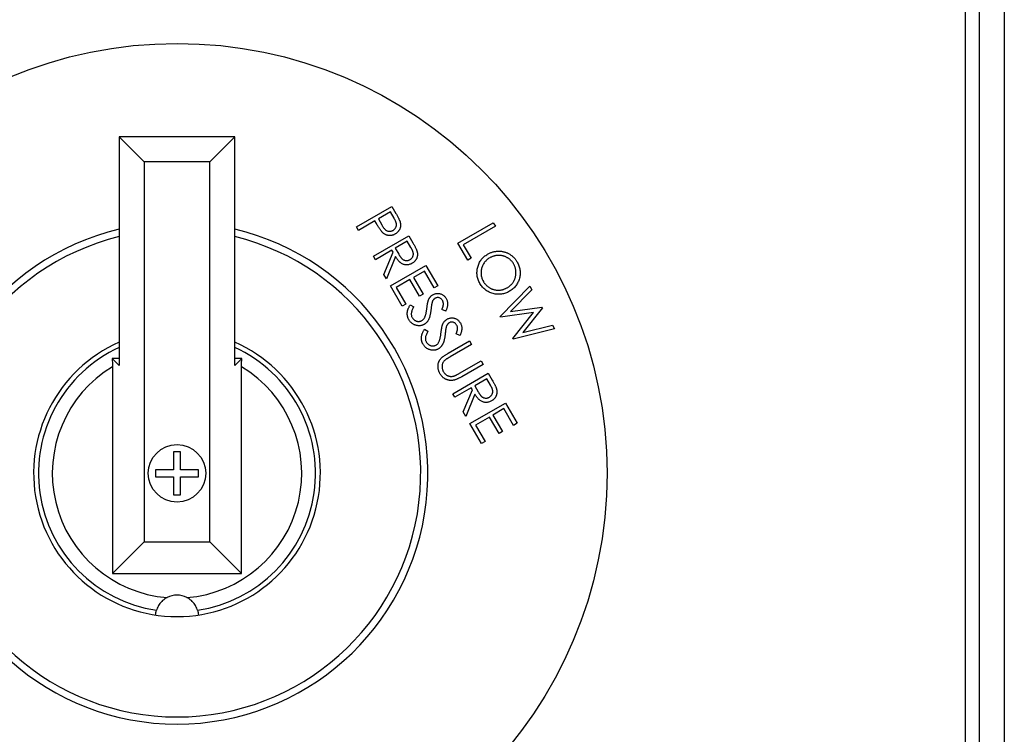
# Model space of a CAD drawing. Units: millimetres. Extents: x 527 to 736, y 555 to 711.
# Drawn here: x 656 to 659, y 653 to 655 of the extents above; entities that cross this region are included whole.
import ezdxf

# ---------------------------------------------------------------- set-up
doc = ezdxf.new("R2010")
doc.units = ezdxf.units.MM

msp = doc.modelspace()

# ---------------------------------------------------------------- linework, layer by layer
at = {"color": 7, "linetype": 'Continuous', "lineweight": 25}
for p, q in [((658.4678, 651.1756), (658.4678, 658.6246)), ((658.5082, 658.5664), (658.5082, 651.2376)), ((658.5832, 658.5664), (658.5832, 651.2376)), ((655.954, 654.3899), (655.954, 653.7106)), ((656.0282, 654.3157), (655.954, 654.3899)), ((656.2969, 654.3899), (655.954, 654.3899)), ((656.2227, 654.3157), (656.2969, 654.3899)), ((656.2969, 653.7106), (656.2969, 654.3899)), ((656.2227, 654.3157), (656.0282, 654.3157)), ((656.0282, 654.3157), (656.0282, 653.1865)), ((656.2227, 653.1865), (656.2227, 654.3157)), ((656.6586, 654.1226), (656.7637, 654.1834)), ((656.7596, 654.1669), (656.7238, 654.1463)), ((656.7703, 654.1483), (656.7596, 654.1669)), ((656.7637, 654.1834), (656.7758, 654.1624)), ((656.7136, 654.1403), (656.6646, 654.1121)), ((656.7179, 654.1328), (656.7136, 654.1403)), ((656.7238, 654.1463), (656.7339, 654.1283)), ((656.9599, 654.0743), (657.0651, 654.1351)), ((657.0651, 654.1351), (657.0712, 654.1245)), ((656.6646, 654.1121), (656.6586, 654.1226)), ((657.0712, 654.1245), (656.9761, 654.0696)), ((656.7088, 654.0356), (656.814, 654.0964)), ((656.8097, 654.0799), (656.774, 654.0593)), ((656.8204, 654.0614), (656.8097, 654.0799)), ((656.814, 654.0964), (656.8261, 654.0754)), ((656.9893, 654.0233), (656.9599, 654.0743)), ((656.7638, 654.0533), (656.7149, 654.0251)), ((656.7401, 653.9813), (656.7672, 654.0473)), ((656.7672, 654.0473), (656.7638, 654.0533)), ((656.774, 654.0593), (656.7843, 654.0411)), ((656.9761, 654.0696), (656.9995, 654.0292)), ((656.7149, 654.0251), (656.7088, 654.0356)), ((656.7747, 654.0344), (656.7477, 653.9683)), ((656.9995, 654.0292), (656.9893, 654.0233)), ((656.7599, 653.9471), (656.8651, 654.0078)), ((656.8608, 653.9913), (656.8279, 653.9723)), ((656.8895, 653.9416), (656.8608, 653.9913)), ((656.8651, 654.0078), (656.8999, 653.9475)), ((656.7477, 653.9683), (656.7401, 653.9813)), ((656.8176, 653.9664), (656.7764, 653.9425)), ((656.8461, 653.917), (656.8176, 653.9664)), ((656.8279, 653.9723), (656.8564, 653.923)), ((656.7945, 653.8872), (656.7599, 653.9471)), ((656.7764, 653.9425), (656.8048, 653.8932)), ((656.8999, 653.9475), (656.8895, 653.9416)), ((657.0857, 653.8563), (657.1738, 653.9467)), ((657.18, 653.9359), (657.1166, 653.8708)), ((657.1738, 653.9467), (657.18, 653.9359)), ((656.8564, 653.923), (656.8461, 653.917)), ((656.8048, 653.8932), (656.7945, 653.8872)), ((656.8184, 653.8911), (656.8289, 653.8852)), ((656.9239, 653.8723), (656.9124, 653.8771)), ((657.1849, 653.8684), (657.0869, 653.8543)), ((657.1166, 653.8708), (657.2098, 653.8844)), ((657.1233, 653.7913), (657.1849, 653.8684)), ((657.211, 653.8822), (657.1525, 653.8086)), ((657.2098, 653.8844), (657.211, 653.8822)), ((657.0869, 653.8543), (657.0857, 653.8563)), ((656.8604, 653.8182), (656.8709, 653.8124)), ((657.247, 653.8199), (657.1244, 653.7893)), ((657.1525, 653.8086), (657.2408, 653.8306)), ((657.2408, 653.8306), (657.247, 653.8199)), ((656.9311, 653.7469), (656.9945, 653.7836)), ((656.9659, 653.7995), (656.9545, 653.8043)), ((656.9945, 653.7836), (657.0006, 653.7731)), ((657.1244, 653.7893), (657.1233, 653.7913)), ((657.0006, 653.7731), (656.9371, 653.7364)), ((655.954, 653.7106), (655.9329, 653.7318)), ((655.954, 653.7314), (655.9329, 653.7318)), ((656.2969, 653.7106), (656.3181, 653.7318)), ((656.3181, 653.7318), (656.2969, 653.7313)), ((656.9652, 653.6878), (657.0287, 653.7244)), ((657.0287, 653.7244), (657.0348, 653.7139)), ((655.9338, 653.7071), (655.9338, 653.0921)), ((656.3171, 653.0921), (656.3171, 653.7071)), ((657.0348, 653.7139), (656.9713, 653.6772)), ((656.9448, 653.6268), (657.05, 653.6876)), ((657.0458, 653.6711), (657.01, 653.6505)), ((657.0564, 653.6526), (657.0458, 653.6711)), ((657.05, 653.6876), (657.0621, 653.6666)), ((656.9998, 653.6446), (656.9509, 653.6163)), ((656.9761, 653.5725), (657.0032, 653.6385)), ((657.0032, 653.6385), (656.9998, 653.6446)), ((657.01, 653.6505), (657.0203, 653.6323)), ((656.9509, 653.6163), (656.9448, 653.6268)), ((657.0107, 653.6256), (656.9837, 653.5595)), ((656.9959, 653.5383), (657.1011, 653.599)), ((657.0968, 653.5825), (657.0639, 653.5635)), ((657.1256, 653.5328), (657.0968, 653.5825)), ((657.1011, 653.599), (657.1359, 653.5388)), ((656.9837, 653.5595), (656.9761, 653.5725)), ((657.0536, 653.5576), (657.0124, 653.5337)), ((657.0821, 653.5083), (657.0536, 653.5576)), ((657.0639, 653.5635), (657.0924, 653.5142)), ((657.0305, 653.4784), (656.9959, 653.5383)), ((657.0124, 653.5337), (657.0408, 653.4844)), ((657.1359, 653.5388), (657.1256, 653.5328)), ((657.0924, 653.5142), (657.0821, 653.5083)), ((657.0408, 653.4844), (657.0305, 653.4784)), ((656.1361, 653.454), (656.1148, 653.454)), ((656.1148, 653.454), (656.1148, 653.4008)), ((656.1361, 653.4008), (656.1361, 653.454)), ((656.1148, 653.4008), (656.0616, 653.4008)), ((656.0616, 653.4008), (656.0616, 653.3795)), ((656.1893, 653.4008), (656.1361, 653.4008)), ((656.1893, 653.3795), (656.1893, 653.4008)), ((656.0616, 653.3795), (656.1148, 653.3795)), ((656.1148, 653.3795), (656.1148, 653.3263)), ((656.1361, 653.3795), (656.1893, 653.3795)), ((656.1361, 653.3263), (656.1361, 653.3795)), ((656.1148, 653.3263), (656.1361, 653.3263)), ((656.0282, 653.1865), (655.9338, 653.0921)), ((656.0282, 653.1865), (656.2227, 653.1865)), ((656.2227, 653.1865), (656.3171, 653.0921)), ((655.9338, 653.0921), (656.3171, 653.0921))]:
    msp.add_line(p, q, dxfattribs=at)
for radius in [1.2776, 0.0852]:
    msp.add_circle((656.1255, 653.3902), radius, dxfattribs=at)
for centre, radius, start, end in [((656.1255, 653.3902), 0.7453, 103.2966, 76.7034), ((656.1255, 653.3902), 0.724, 103.6951, 76.3048), ((656.1255, 653.3902), 0.4259, 113.7336, 66.2664), ((656.1255, 653.3902), 0.4115, 114.616, 261.473), ((656.1255, 653.3902), 0.4115, 278.527, 65.384), ((656.1255, 653.3902), 0.3704, 121.1602, 265.4357), ((656.1255, 653.3902), 0.3704, 274.5643, 58.8398), ((656.1255, 652.9643), 0.0639, 62.5239, 117.4761)]:
    msp.add_arc(centre, radius, start, end, dxfattribs=at)
for points, knots in [([(656.7758, 654.1624), (656.7767, 654.161), (656.7783, 654.1582), (656.7805, 654.1542), (656.7824, 654.1505), (656.7841, 654.1472), (656.7856, 654.1442), (656.7867, 654.1416), (656.7877, 654.1393), (656.7881, 654.1378), (656.7883, 654.1372)], [0, 0, 0, 0, 0.177205, 0.339209, 0.486812, 0.618538, 0.736372, 0.838457, 0.926519, 1, 1, 1, 1]), ([(656.735, 654.1071), (656.7345, 654.1076), (656.7334, 654.1089), (656.7317, 654.1111), (656.7298, 654.1137), (656.7277, 654.1167), (656.7255, 654.1201), (656.7231, 654.124), (656.7205, 654.1282), (656.7188, 654.1312), (656.7179, 654.1328)], [0, 0, 0, 0, 0.075612, 0.164487, 0.267785, 0.385785, 0.517932, 0.663866, 0.824458, 1, 1, 1, 1]), ([(656.7674, 654.1123), (656.7682, 654.1129), (656.7699, 654.1139), (656.7721, 654.1159), (656.774, 654.1182), (656.7755, 654.1207), (656.7766, 654.1234), (656.7774, 654.1262), (656.7776, 654.1291), (656.7774, 654.1315), (656.777, 654.1335), (656.7766, 654.1352), (656.7759, 654.137), (656.7751, 654.139), (656.7742, 654.1411), (656.773, 654.1434), (656.7718, 654.1458), (656.7708, 654.1475), (656.7703, 654.1483)], [0, 0, 0, 0, 0.072667, 0.143284, 0.214156, 0.286413, 0.358086, 0.427499, 0.495615, 0.564817, 0.602082, 0.644313, 0.691154, 0.742546, 0.799587, 0.861341, 0.928125, 1, 1, 1, 1]), ([(656.7883, 654.1372), (656.7885, 654.1363), (656.789, 654.1346), (656.7894, 654.1321), (656.7897, 654.1295), (656.7897, 654.127), (656.7895, 654.1245), (656.7891, 654.122), (656.7885, 654.1196), (656.7877, 654.1172), (656.7867, 654.1148), (656.7855, 654.1125), (656.784, 654.1104), (656.7824, 654.1084), (656.7805, 654.1064), (656.7784, 654.1047), (656.7762, 654.103), (656.7745, 654.102), (656.7737, 654.1015)], [0, 0, 0, 0, 0.062928, 0.124902, 0.185682, 0.245604, 0.305124, 0.365187, 0.425579, 0.486839, 0.548101, 0.609527, 0.670679, 0.732732, 0.796908, 0.862089, 0.929456, 1, 1, 1, 1]), ([(656.7339, 654.1283), (656.7344, 654.1275), (656.7354, 654.1258), (656.7369, 654.1234), (656.7383, 654.1212), (656.7397, 654.1193), (656.7411, 654.1176), (656.7424, 654.1161), (656.7437, 654.1148), (656.7453, 654.1133), (656.7474, 654.1119), (656.7501, 654.1106), (656.753, 654.1098), (656.7559, 654.1094), (656.7589, 654.1094), (656.7618, 654.11), (656.7647, 654.1109), (656.7665, 654.1118), (656.7674, 654.1123)], [0, 0, 0, 0, 0.071359, 0.137519, 0.198884, 0.255672, 0.307639, 0.355269, 0.39794, 0.43665, 0.508219, 0.577624, 0.646541, 0.716684, 0.787381, 0.856826, 0.927523, 1, 1, 1, 1]), ([(656.7737, 654.1015), (656.7728, 654.101), (656.7711, 654.1), (656.7685, 654.0989), (656.7659, 654.098), (656.7633, 654.0973), (656.7607, 654.0968), (656.7582, 654.0966), (656.7556, 654.0967), (656.7531, 654.097), (656.7506, 654.0975), (656.7482, 654.0982), (656.7458, 654.0991), (656.7435, 654.1003), (656.7413, 654.1017), (656.7391, 654.1033), (656.737, 654.1051), (656.7357, 654.1064), (656.735, 654.1071)], [0, 0, 0, 0, 0.070177, 0.137078, 0.20154, 0.264302, 0.325851, 0.385563, 0.445109, 0.50504, 0.564655, 0.623873, 0.68351, 0.743931, 0.805098, 0.867852, 0.9328, 1, 1, 1, 1]), ([(656.8261, 654.0754), (656.8269, 654.074), (656.8284, 654.0713), (656.8306, 654.0674), (656.8325, 654.0639), (656.8341, 654.0606), (656.8355, 654.0577), (656.8367, 654.0551), (656.8376, 654.0529), (656.8381, 654.0515), (656.8383, 654.0508)], [0, 0, 0, 0, 0.1763103, 0.3382588, 0.4854573, 0.6167991, 0.7346923, 0.8376189, 0.9261527, 1, 1, 1, 1]), ([(656.8177, 654.0254), (656.8185, 654.0259), (656.8202, 654.027), (656.8223, 654.029), (656.8242, 654.0312), (656.8257, 654.0338), (656.8268, 654.0364), (656.8275, 654.0392), (656.8278, 654.042), (656.8276, 654.0444), (656.8272, 654.0464), (656.8268, 654.0481), (656.8261, 654.0499), (656.8253, 654.0519), (656.8243, 654.054), (656.8232, 654.0564), (656.8219, 654.0588), (656.8209, 654.0605), (656.8204, 654.0614)], [0, 0, 0, 0, 0.07248, 0.143196, 0.213375, 0.284963, 0.356004, 0.424835, 0.492496, 0.561244, 0.598582, 0.640743, 0.687676, 0.739389, 0.796542, 0.858948, 0.926664, 1, 1, 1, 1]), ([(656.8383, 654.0508), (656.8386, 654.05), (656.8391, 654.0482), (656.8396, 654.0456), (656.8398, 654.043), (656.8399, 654.0404), (656.8397, 654.0379), (656.8394, 654.0353), (656.8388, 654.0328), (656.838, 654.0303), (656.837, 654.0279), (656.8358, 654.0256), (656.8343, 654.0234), (656.8327, 654.0213), (656.8308, 654.0194), (656.8287, 654.0176), (656.8265, 654.0159), (656.8248, 654.0149), (656.824, 654.0144)], [0, 0, 0, 0, 0.064086, 0.127139, 0.188212, 0.248984, 0.309292, 0.36951, 0.430678, 0.492116, 0.553746, 0.61527, 0.676464, 0.738042, 0.800865, 0.865451, 0.931476, 1, 1, 1, 1]), ([(657.0483, 654.0415), (657.0495, 654.0422), (657.0521, 654.0436), (657.056, 654.0454), (657.0599, 654.0469), (657.0639, 654.0482), (657.068, 654.0491), (657.0722, 654.0499), (657.0764, 654.0503), (657.0806, 654.0505), (657.0849, 654.0504), (657.0891, 654.05), (657.0932, 654.0494), (657.0972, 654.0485), (657.1011, 654.0473), (657.105, 654.0459), (657.1088, 654.0442), (657.1125, 654.0422), (657.116, 654.04), (657.1194, 654.0376), (657.1226, 654.035), (657.1256, 654.0322), (657.1284, 654.0292), (657.131, 654.026), (657.1334, 654.0226), (657.1349, 654.0202), (657.1356, 654.019)], [0, 0, 0, 0, 0.043208, 0.085884, 0.128062, 0.16997, 0.211641, 0.253489, 0.295696, 0.338195, 0.380672, 0.422326, 0.463782, 0.504815, 0.545583, 0.586736, 0.628007, 0.669801, 0.711754, 0.752826, 0.793871, 0.834731, 0.875592, 0.916637, 0.958047, 1, 1, 1, 1]), ([(656.824, 654.0144), (656.8226, 654.0137), (656.8198, 654.0122), (656.8154, 654.0107), (656.811, 654.0098), (656.8066, 654.0096), (656.8022, 654.0101), (656.798, 654.0112), (656.7939, 654.0131), (656.7906, 654.0151), (656.7881, 654.0171), (656.7862, 654.0189), (656.7842, 654.0209), (656.7823, 654.0231), (656.7804, 654.0256), (656.7785, 654.0283), (656.7766, 654.0313), (656.7753, 654.0333), (656.7747, 654.0344)], [0, 0, 0, 0, 0.0797406, 0.1558556, 0.2296615, 0.302584, 0.3746788, 0.4467297, 0.5198819, 0.5963791, 0.6367992, 0.6795243, 0.7253538, 0.7741619, 0.8257723, 0.8806091, 0.9387719, 1, 1, 1, 1]), ([(656.7843, 654.0411), (656.7848, 654.0402), (656.7857, 654.0386), (656.7872, 654.0363), (656.7886, 654.0342), (656.79, 654.0322), (656.7914, 654.0306), (656.7927, 654.0291), (656.794, 654.0278), (656.7956, 654.0264), (656.7977, 654.0249), (656.8004, 654.0236), (656.8032, 654.0228), (656.8062, 654.0225), (656.8092, 654.0225), (656.8121, 654.0231), (656.815, 654.024), (656.8168, 654.0249), (656.8177, 654.0254)], [0, 0, 0, 0, 0.070059, 0.135074, 0.195575, 0.251475, 0.302894, 0.350034, 0.393403, 0.432378, 0.504916, 0.574796, 0.644185, 0.714734, 0.785926, 0.855847, 0.927027, 1, 1, 1, 1]), ([(657.0256, 653.9543), (657.0245, 653.9563), (657.0224, 653.9601), (657.0201, 653.9661), (657.0182, 653.9721), (657.0171, 653.9782), (657.0165, 653.9843), (657.0166, 653.9905), (657.0174, 653.9968), (657.0187, 654.0031), (657.0206, 654.0092), (657.0231, 654.015), (657.026, 654.0204), (657.0295, 654.0254), (657.0334, 654.0301), (657.0379, 654.0343), (657.0428, 654.0382), (657.0465, 654.0404), (657.0483, 654.0415)], [0, 0, 0, 0, 0.065988, 0.129882, 0.192216, 0.253703, 0.315083, 0.376723, 0.439266, 0.503564, 0.567646, 0.630064, 0.6912, 0.751774, 0.812203, 0.8733, 0.93572, 1, 1, 1, 1]), ([(657.0546, 654.0306), (657.0531, 654.0297), (657.0501, 654.0279), (657.0461, 654.0247), (657.0424, 654.0212), (657.0392, 654.0174), (657.0363, 654.0133), (657.0339, 654.0089), (657.0319, 654.0043), (657.0304, 653.9993), (657.0293, 653.9943), (657.0287, 653.9893), (657.0286, 653.9843), (657.029, 653.9794), (657.0299, 653.9746), (657.0313, 653.9698), (657.0332, 653.9651), (657.0348, 653.9621), (657.0356, 653.9606)], [0, 0, 0, 0, 0.0657399, 0.1293084, 0.1915826, 0.2529636, 0.3142675, 0.3757934, 0.4384611, 0.5029214, 0.5670827, 0.6296459, 0.6908608, 0.751352, 0.8120809, 0.8733321, 0.9358132, 1, 1, 1, 1]), ([(657.1256, 654.0125), (657.125, 654.0135), (657.1239, 654.0154), (657.1219, 654.0181), (657.1198, 654.0206), (657.1175, 654.023), (657.1151, 654.0253), (657.1125, 654.0274), (657.1097, 654.0294), (657.1067, 654.0311), (657.1037, 654.0328), (657.1006, 654.0342), (657.0974, 654.0353), (657.0942, 654.0363), (657.091, 654.0371), (657.0877, 654.0376), (657.0843, 654.0379), (657.0809, 654.038), (657.0776, 654.0379), (657.0742, 654.0375), (657.0708, 654.0369), (657.0675, 654.0361), (657.0642, 654.0351), (657.061, 654.0338), (657.0578, 654.0323), (657.0557, 654.0312), (657.0546, 654.0306)], [0, 0, 0, 0, 0.041219, 0.081697, 0.122454, 0.162835, 0.203871, 0.244902, 0.286528, 0.328921, 0.37131, 0.413313, 0.454452, 0.495391, 0.5365, 0.577383, 0.618785, 0.660348, 0.702219, 0.743709, 0.785575, 0.827113, 0.869461, 0.912144, 0.955606, 1, 1, 1, 1]), ([(657.1356, 654.019), (657.1367, 654.017), (657.1388, 654.0132), (657.1413, 654.0071), (657.1432, 654.001), (657.1444, 653.9948), (657.145, 653.9886), (657.1449, 653.9824), (657.1442, 653.9761), (657.1428, 653.9698), (657.1409, 653.9637), (657.1385, 653.9579), (657.1355, 653.9525), (657.132, 653.9474), (657.128, 653.9427), (657.1234, 653.9384), (657.1183, 653.9345), (657.1146, 653.9322), (657.1128, 653.9311)], [0, 0, 0, 0, 0.0666748, 0.1310417, 0.193762, 0.2554299, 0.3164091, 0.3778622, 0.4399426, 0.5034978, 0.5668893, 0.6286342, 0.6894384, 0.7496316, 0.8103983, 0.871864, 0.9348108, 1, 1, 1, 1]), ([(657.1065, 653.9419), (657.1075, 653.9425), (657.1095, 653.9437), (657.1124, 653.9458), (657.1151, 653.9479), (657.1176, 653.9502), (657.1199, 653.9527), (657.122, 653.9552), (657.124, 653.958), (657.1258, 653.9608), (657.1274, 653.9637), (657.1287, 653.9668), (657.1299, 653.9699), (657.1308, 653.9731), (657.1316, 653.9764), (657.1321, 653.9797), (657.1324, 653.9831), (657.1325, 653.9866), (657.1324, 653.99), (657.1321, 653.9935), (657.1315, 653.9968), (657.1308, 654.0001), (657.1298, 654.0033), (657.1286, 654.0065), (657.1272, 654.0096), (657.1261, 654.0115), (657.1256, 654.0125)], [0, 0, 0, 0, 0.043906, 0.086806, 0.128933, 0.170838, 0.211871, 0.253072, 0.29399, 0.335232, 0.376309, 0.417394, 0.457892, 0.498768, 0.539833, 0.581329, 0.623351, 0.666133, 0.709223, 0.751272, 0.793063, 0.834486, 0.875735, 0.916897, 0.958255, 1, 1, 1, 1]), ([(657.1128, 653.9311), (657.1108, 653.93), (657.1071, 653.928), (657.1011, 653.9256), (657.0952, 653.9238), (657.0891, 653.9226), (657.083, 653.9221), (657.0768, 653.9223), (657.0705, 653.923), (657.0643, 653.9244), (657.0582, 653.9263), (657.0524, 653.9288), (657.0469, 653.9317), (657.0419, 653.9353), (657.0372, 653.9392), (657.0329, 653.9438), (657.029, 653.9488), (657.0267, 653.9525), (657.0256, 653.9543)], [0, 0, 0, 0, 0.065227, 0.128251, 0.190181, 0.251091, 0.312108, 0.373409, 0.435878, 0.500071, 0.564351, 0.626761, 0.688126, 0.748875, 0.810045, 0.87156, 0.934748, 1, 1, 1, 1]), ([(657.0356, 653.9606), (657.0362, 653.9596), (657.0374, 653.9576), (657.0394, 653.9548), (657.0416, 653.9522), (657.0439, 653.9497), (657.0463, 653.9473), (657.049, 653.9452), (657.0517, 653.9432), (657.0546, 653.9414), (657.0576, 653.9397), (657.0607, 653.9383), (657.0638, 653.9371), (657.067, 653.9362), (657.0702, 653.9354), (657.0735, 653.9349), (657.0769, 653.9346), (657.0803, 653.9345), (657.0836, 653.9346), (657.087, 653.935), (657.0904, 653.9356), (657.0936, 653.9364), (657.0969, 653.9374), (657.1002, 653.9387), (657.1034, 653.9402), (657.1054, 653.9413), (657.1065, 653.9419)], [0, 0, 0, 0, 0.042804, 0.085108, 0.126595, 0.167902, 0.209398, 0.250654, 0.292232, 0.334373, 0.376346, 0.417652, 0.458468, 0.499257, 0.539636, 0.580322, 0.621303, 0.662707, 0.704437, 0.745775, 0.787194, 0.828652, 0.870471, 0.912997, 0.956031, 1, 1, 1, 1]), ([(656.868, 653.8816), (656.8682, 653.8831), (656.8685, 653.886), (656.8691, 653.8901), (656.8697, 653.8938), (656.8704, 653.8971), (656.8709, 653.9), (656.8716, 653.9024), (656.8722, 653.9045), (656.8727, 653.9057), (656.8729, 653.9062)], [0, 0, 0, 0, 0.1811353, 0.3451829, 0.4938092, 0.6265935, 0.7430923, 0.844758, 0.9296859, 1, 1, 1, 1]), ([(656.8729, 653.9062), (656.8732, 653.9071), (656.874, 653.9086), (656.8752, 653.9109), (656.8767, 653.913), (656.8782, 653.9149), (656.8799, 653.9167), (656.8817, 653.9183), (656.8837, 653.9199), (656.8851, 653.9207), (656.8858, 653.9211)], [0, 0, 0, 0, 0.1315954, 0.2600545, 0.3861452, 0.5099237, 0.6320257, 0.7542728, 0.8765621, 1, 1, 1, 1]), ([(656.8826, 653.896), (656.8826, 653.8956), (656.8824, 653.8948), (656.8822, 653.8934), (656.8819, 653.8916), (656.8816, 653.8893), (656.8812, 653.8867), (656.8808, 653.8836), (656.8804, 653.8801), (656.8801, 653.8776), (656.88, 653.8763)], [0, 0, 0, 0, 0.051523, 0.124975, 0.218203, 0.333464, 0.468354, 0.624253, 0.802231, 1, 1, 1, 1]), ([(656.8925, 653.9105), (656.8919, 653.9102), (656.8908, 653.9095), (656.8893, 653.9082), (656.8879, 653.9068), (656.8866, 653.9052), (656.8854, 653.9034), (656.8844, 653.9012), (656.8834, 653.8987), (656.8829, 653.8969), (656.8826, 653.896)], [0, 0, 0, 0, 0.1093, 0.217637, 0.326419, 0.43875, 0.557051, 0.688637, 0.83649, 1, 1, 1, 1]), ([(656.8858, 653.9211), (656.8869, 653.9217), (656.8892, 653.9229), (656.8928, 653.9242), (656.8964, 653.9249), (656.9002, 653.9252), (656.9039, 653.9249), (656.9075, 653.9241), (656.9111, 653.9228), (656.9145, 653.921), (656.9176, 653.9188), (656.9205, 653.9162), (656.9231, 653.9132), (656.9245, 653.911), (656.9252, 653.9099)], [0, 0, 0, 0, 0.085025, 0.167385, 0.24885, 0.330505, 0.412196, 0.492835, 0.574369, 0.658701, 0.743646, 0.82812, 0.91315, 1, 1, 1, 1]), ([(656.9142, 653.9038), (656.9135, 653.9048), (656.9123, 653.9067), (656.91, 653.9091), (656.9073, 653.9109), (656.9043, 653.912), (656.9013, 653.9126), (656.8982, 653.9126), (656.8952, 653.9119), (656.8934, 653.911), (656.8925, 653.9105)], [0, 0, 0, 0, 0.13862, 0.267488, 0.391992, 0.51721, 0.640242, 0.757268, 0.876398, 1, 1, 1, 1]), ([(656.9124, 653.8771), (656.9128, 653.878), (656.9135, 653.8796), (656.9144, 653.882), (656.9151, 653.8842), (656.9158, 653.8863), (656.9163, 653.8883), (656.9166, 653.8901), (656.9169, 653.8917), (656.917, 653.8937), (656.9169, 653.896), (656.9163, 653.8987), (656.9155, 653.9013), (656.9146, 653.903), (656.9142, 653.9038)], [0, 0, 0, 0, 0.099105, 0.1906, 0.275396, 0.353871, 0.426114, 0.491037, 0.550084, 0.603479, 0.703189, 0.801004, 0.899611, 1, 1, 1, 1]), ([(656.9252, 653.9099), (656.9258, 653.9086), (656.9272, 653.9062), (656.9285, 653.9022), (656.9293, 653.8981), (656.9296, 653.8945), (656.9295, 653.8916), (656.9292, 653.8892), (656.9288, 653.8867), (656.9281, 653.8841), (656.9273, 653.8813), (656.9264, 653.8784), (656.9252, 653.8754), (656.9243, 653.8734), (656.9239, 653.8723)], [0, 0, 0, 0, 0.108301, 0.214533, 0.320358, 0.428659, 0.485196, 0.545813, 0.610128, 0.678359, 0.752053, 0.830008, 0.91235, 1, 1, 1, 1]), ([(656.8144, 653.8465), (656.814, 653.8473), (656.8131, 653.8488), (656.812, 653.8513), (656.8111, 653.8538), (656.8104, 653.8563), (656.8099, 653.8589), (656.8096, 653.8615), (656.8095, 653.8641), (656.8095, 653.8668), (656.8098, 653.8696), (656.8103, 653.8724), (656.811, 653.8753), (656.812, 653.8783), (656.8133, 653.8814), (656.8147, 653.8846), (656.8164, 653.8878), (656.8177, 653.89), (656.8184, 653.8911)], [0, 0, 0, 0, 0.057775, 0.114663, 0.170488, 0.226037, 0.281128, 0.336139, 0.391764, 0.448367, 0.506268, 0.56692, 0.630686, 0.697231, 0.767167, 0.840831, 0.918377, 1, 1, 1, 1]), ([(656.8289, 653.8852), (656.828, 653.8837), (656.8262, 653.8806), (656.8241, 653.8761), (656.8226, 653.8718), (656.8217, 653.8677), (656.8213, 653.8638), (656.8216, 653.8601), (656.8225, 653.8566), (656.8235, 653.8545), (656.8241, 653.8534)], [0, 0, 0, 0, 0.161269, 0.308876, 0.443731, 0.567644, 0.682557, 0.79095, 0.895256, 1, 1, 1, 1]), ([(656.88, 653.8763), (656.8798, 653.8748), (656.8794, 653.8717), (656.8787, 653.8673), (656.878, 653.8632), (656.8771, 653.8594), (656.8762, 653.8559), (656.8752, 653.8527), (656.8741, 653.8498), (656.8729, 653.8473), (656.8716, 653.8449), (656.8702, 653.8427), (656.8688, 653.8407), (656.8672, 653.8389), (656.8656, 653.8372), (656.8638, 653.8356), (656.862, 653.8342), (656.8607, 653.8334), (656.86, 653.833)], [0, 0, 0, 0, 0.096043, 0.186029, 0.269964, 0.348516, 0.421213, 0.488803, 0.550851, 0.607781, 0.661422, 0.713349, 0.763271, 0.812087, 0.860036, 0.907366, 0.953649, 1, 1, 1, 1]), ([(656.8615, 653.8538), (656.8619, 653.8546), (656.8626, 653.8563), (656.8635, 653.859), (656.8644, 653.862), (656.8653, 653.8653), (656.866, 653.869), (656.8667, 653.8729), (656.8674, 653.8771), (656.8678, 653.8801), (656.868, 653.8816)], [0, 0, 0, 0, 0.091486, 0.191574, 0.300601, 0.420892, 0.550538, 0.689707, 0.839502, 1, 1, 1, 1]), ([(656.86, 653.833), (656.8591, 653.8325), (656.8572, 653.8315), (656.8542, 653.8303), (656.8512, 653.8295), (656.8481, 653.829), (656.8449, 653.8288), (656.8417, 653.8289), (656.8384, 653.8294), (656.8351, 653.8302), (656.8318, 653.8312), (656.8287, 653.8326), (656.8259, 653.8342), (656.8232, 653.8362), (656.8207, 653.8383), (656.8184, 653.8408), (656.8163, 653.8435), (656.8151, 653.8455), (656.8144, 653.8465)], [0, 0, 0, 0, 0.061703, 0.121768, 0.181096, 0.240492, 0.30013, 0.3611, 0.424006, 0.488922, 0.554146, 0.617769, 0.680381, 0.742603, 0.805066, 0.868393, 0.933185, 1, 1, 1, 1]), ([(656.8241, 653.8534), (656.8246, 653.8525), (656.8257, 653.8508), (656.8276, 653.8486), (656.8298, 653.8465), (656.8323, 653.8448), (656.8348, 653.8434), (656.8375, 653.8424), (656.8403, 653.8418), (656.843, 653.8416), (656.8457, 653.8417), (656.8484, 653.8422), (656.8509, 653.843), (656.8524, 653.8439), (656.8532, 653.8443)], [0, 0, 0, 0, 0.0890653, 0.1769957, 0.2637377, 0.3526443, 0.4398824, 0.5233556, 0.604911, 0.6861635, 0.7665578, 0.8447162, 0.9217824, 1, 1, 1, 1]), ([(656.8532, 653.8443), (656.8541, 653.8448), (656.8558, 653.8459), (656.858, 653.8482), (656.86, 653.8508), (656.861, 653.8528), (656.8615, 653.8538)], [0, 0, 0, 0, 0.237117, 0.479708, 0.730284, 1, 1, 1, 1]), ([(656.915, 653.8334), (656.9153, 653.8342), (656.916, 653.8358), (656.9173, 653.838), (656.9187, 653.8401), (656.9202, 653.8421), (656.9219, 653.8439), (656.9238, 653.8455), (656.9257, 653.847), (656.9271, 653.8478), (656.9278, 653.8483)], [0, 0, 0, 0, 0.131595, 0.260054, 0.386145, 0.509924, 0.632026, 0.754273, 0.876562, 1, 1, 1, 1]), ([(656.9345, 653.8377), (656.934, 653.8373), (656.9328, 653.8366), (656.9313, 653.8354), (656.9299, 653.834), (656.9287, 653.8324), (656.9275, 653.8305), (656.9265, 653.8283), (656.9255, 653.8259), (656.925, 653.8241), (656.9247, 653.8231)], [0, 0, 0, 0, 0.1093, 0.217637, 0.326419, 0.43875, 0.557051, 0.688637, 0.83649, 1, 1, 1, 1]), ([(656.9278, 653.8483), (656.929, 653.8489), (656.9312, 653.8501), (656.9348, 653.8513), (656.9385, 653.852), (656.9422, 653.8523), (656.946, 653.852), (656.9496, 653.8512), (656.9531, 653.85), (656.9565, 653.8482), (656.9597, 653.846), (656.9626, 653.8434), (656.9651, 653.8404), (656.9665, 653.8381), (656.9672, 653.837)], [0, 0, 0, 0, 0.085025, 0.167385, 0.24885, 0.330505, 0.412196, 0.492835, 0.574369, 0.658701, 0.743646, 0.82812, 0.91315, 1, 1, 1, 1]), ([(656.9562, 653.8309), (656.9556, 653.8319), (656.9544, 653.8338), (656.952, 653.8362), (656.9493, 653.838), (656.9464, 653.8392), (656.9433, 653.8398), (656.9403, 653.8398), (656.9373, 653.8391), (656.9355, 653.8381), (656.9345, 653.8377)], [0, 0, 0, 0, 0.13862, 0.267488, 0.391992, 0.51721, 0.640242, 0.757268, 0.876398, 1, 1, 1, 1]), ([(656.8565, 653.7736), (656.8561, 653.7744), (656.8552, 653.776), (656.8541, 653.7785), (656.8532, 653.7809), (656.8525, 653.7835), (656.852, 653.786), (656.8516, 653.7886), (656.8515, 653.7913), (656.8516, 653.794), (656.8518, 653.7967), (656.8523, 653.7995), (656.8531, 653.8025), (656.8541, 653.8055), (656.8553, 653.8085), (656.8568, 653.8117), (656.8585, 653.815), (656.8598, 653.8171), (656.8604, 653.8182)], [0, 0, 0, 0, 0.057775, 0.114663, 0.170488, 0.226037, 0.281128, 0.336139, 0.391764, 0.448367, 0.506268, 0.56692, 0.630686, 0.697231, 0.767167, 0.840831, 0.918377, 1, 1, 1, 1]), ([(656.8709, 653.8124), (656.87, 653.8108), (656.8683, 653.8078), (656.8662, 653.8033), (656.8646, 653.7989), (656.8637, 653.7948), (656.8634, 653.7909), (656.8636, 653.7872), (656.8645, 653.7837), (656.8656, 653.7816), (656.8661, 653.7806)], [0, 0, 0, 0, 0.1612689, 0.3088759, 0.4437311, 0.5676444, 0.6825569, 0.7909497, 0.8952564, 1, 1, 1, 1]), ([(656.9036, 653.781), (656.9039, 653.7818), (656.9047, 653.7834), (656.9056, 653.7862), (656.9065, 653.7892), (656.9073, 653.7925), (656.9081, 653.7961), (656.9088, 653.8), (656.9095, 653.8043), (656.9098, 653.8072), (656.91, 653.8087)], [0, 0, 0, 0, 0.091486, 0.191574, 0.300601, 0.420892, 0.550538, 0.689707, 0.839502, 1, 1, 1, 1]), ([(656.91, 653.8087), (656.9102, 653.8102), (656.9106, 653.8131), (656.9112, 653.8172), (656.9118, 653.8209), (656.9124, 653.8242), (656.913, 653.8271), (656.9136, 653.8296), (656.9142, 653.8316), (656.9147, 653.8328), (656.915, 653.8334)], [0, 0, 0, 0, 0.181135, 0.345183, 0.493809, 0.626594, 0.743092, 0.844758, 0.929686, 1, 1, 1, 1]), ([(656.9247, 653.8231), (656.9246, 653.8228), (656.9244, 653.822), (656.9242, 653.8206), (656.9239, 653.8187), (656.9236, 653.8165), (656.9233, 653.8138), (656.9229, 653.8107), (656.9225, 653.8072), (656.9222, 653.8048), (656.922, 653.8035)], [0, 0, 0, 0, 0.051523, 0.124975, 0.218203, 0.333464, 0.468354, 0.624253, 0.802231, 1, 1, 1, 1]), ([(656.9545, 653.8043), (656.9549, 653.8051), (656.9555, 653.8067), (656.9564, 653.8091), (656.9572, 653.8114), (656.9578, 653.8135), (656.9584, 653.8154), (656.9587, 653.8172), (656.9589, 653.8188), (656.9591, 653.8208), (656.9589, 653.8231), (656.9584, 653.8258), (656.9575, 653.8285), (656.9567, 653.8301), (656.9562, 653.8309)], [0, 0, 0, 0, 0.099105, 0.1906, 0.275396, 0.353871, 0.426114, 0.491037, 0.550084, 0.603479, 0.703189, 0.801004, 0.899611, 1, 1, 1, 1]), ([(656.9672, 653.837), (656.9679, 653.8358), (656.9692, 653.8333), (656.9705, 653.8293), (656.9714, 653.8252), (656.9716, 653.8217), (656.9716, 653.8187), (656.9713, 653.8164), (656.9708, 653.8139), (656.9702, 653.8112), (656.9694, 653.8085), (656.9684, 653.8056), (656.9673, 653.8026), (656.9664, 653.8005), (656.9659, 653.7995)], [0, 0, 0, 0, 0.1083009, 0.2145332, 0.3203582, 0.4286591, 0.4851957, 0.5458133, 0.6101283, 0.6783587, 0.7520525, 0.8300076, 0.91235, 1, 1, 1, 1]), ([(656.8661, 653.7806), (656.8667, 653.7797), (656.8677, 653.778), (656.8697, 653.7757), (656.8719, 653.7737), (656.8743, 653.772), (656.8769, 653.7706), (656.8796, 653.7695), (656.8823, 653.7689), (656.8851, 653.7687), (656.8878, 653.7688), (656.8904, 653.7694), (656.8929, 653.7702), (656.8945, 653.771), (656.8953, 653.7714)], [0, 0, 0, 0, 0.0890653, 0.1769957, 0.2637377, 0.3526443, 0.4398824, 0.5233556, 0.604911, 0.6861635, 0.7665578, 0.8447162, 0.9217824, 1, 1, 1, 1]), ([(656.8953, 653.7714), (656.8961, 653.772), (656.8979, 653.7731), (656.9001, 653.7753), (656.9021, 653.7779), (656.9031, 653.7799), (656.9036, 653.781)], [0, 0, 0, 0, 0.237117, 0.479708, 0.730284, 1, 1, 1, 1]), ([(656.922, 653.8035), (656.9218, 653.8019), (656.9215, 653.7989), (656.9208, 653.7944), (656.9201, 653.7903), (656.9192, 653.7866), (656.9183, 653.7831), (656.9173, 653.7799), (656.9162, 653.777), (656.915, 653.7744), (656.9137, 653.772), (656.9123, 653.7699), (656.9108, 653.7679), (656.9093, 653.766), (656.9076, 653.7643), (656.9059, 653.7627), (656.904, 653.7613), (656.9027, 653.7605), (656.9021, 653.7602)], [0, 0, 0, 0, 0.096043, 0.186029, 0.269964, 0.348516, 0.421213, 0.488803, 0.550851, 0.607781, 0.661422, 0.713349, 0.763271, 0.812087, 0.860036, 0.907366, 0.953649, 1, 1, 1, 1]), ([(656.9021, 653.7602), (656.9011, 653.7596), (656.8992, 653.7586), (656.8963, 653.7574), (656.8932, 653.7566), (656.8901, 653.7561), (656.887, 653.7559), (656.8837, 653.7561), (656.8804, 653.7565), (656.8771, 653.7573), (656.8739, 653.7584), (656.8708, 653.7598), (656.8679, 653.7614), (656.8652, 653.7633), (656.8627, 653.7655), (656.8604, 653.7679), (656.8583, 653.7706), (656.8571, 653.7726), (656.8565, 653.7736)], [0, 0, 0, 0, 0.061703, 0.121768, 0.181096, 0.240492, 0.30013, 0.3611, 0.424006, 0.488922, 0.554146, 0.617769, 0.680381, 0.742603, 0.805066, 0.868393, 0.933185, 1, 1, 1, 1]), ([(656.3171, 653.7071), (656.3171, 653.7114), (656.3172, 653.7157), (656.3175, 653.724), (656.3177, 653.728), (656.3181, 653.7318)], [0, 0, 0, 0, 0.5, 0.5, 1, 1, 1, 1]), ([(656.9075, 653.6854), (656.9069, 653.6865), (656.9057, 653.6885), (656.9043, 653.6917), (656.9031, 653.6949), (656.9021, 653.6981), (656.9014, 653.7012), (656.901, 653.7044), (656.9008, 653.7076), (656.9009, 653.7107), (656.9012, 653.7138), (656.9018, 653.7168), (656.9026, 653.7196), (656.9036, 653.7224), (656.9048, 653.725), (656.9063, 653.7275), (656.908, 653.7299), (656.9093, 653.7314), (656.91, 653.7322)], [0, 0, 0, 0, 0.071893, 0.141195, 0.20844, 0.274598, 0.338492, 0.402016, 0.465031, 0.527487, 0.58928, 0.649372, 0.708679, 0.766577, 0.824387, 0.882329, 0.940622, 1, 1, 1, 1]), ([(656.91, 653.7322), (656.9105, 653.7326), (656.9115, 653.7337), (656.9133, 653.7352), (656.9154, 653.7369), (656.9179, 653.7387), (656.9207, 653.7406), (656.9238, 653.7426), (656.9273, 653.7447), (656.9298, 653.7461), (656.9311, 653.7469)], [0, 0, 0, 0, 0.07882, 0.169909, 0.274803, 0.392525, 0.52379, 0.668694, 0.827623, 1, 1, 1, 1]), ([(656.9233, 653.7278), (656.9224, 653.7271), (656.9206, 653.7257), (656.9183, 653.7233), (656.9164, 653.7208), (656.9149, 653.7182), (656.9138, 653.7154), (656.9132, 653.7123), (656.9129, 653.7089), (656.913, 653.7053), (656.9135, 653.7017), (656.9143, 653.6982), (656.9155, 653.6948), (656.9166, 653.6928), (656.9171, 653.6918)], [0, 0, 0, 0, 0.0871555, 0.1683926, 0.2460179, 0.3196519, 0.3933082, 0.4713374, 0.5544248, 0.645137, 0.7372186, 0.8266649, 0.9134864, 1, 1, 1, 1]), ([(656.9371, 653.7364), (656.9362, 653.7359), (656.9345, 653.7349), (656.9321, 653.7335), (656.93, 653.7322), (656.9281, 653.731), (656.9265, 653.7301), (656.9252, 653.7292), (656.9241, 653.7285), (656.9235, 653.728), (656.9233, 653.7278)], [0, 0, 0, 0, 0.191626, 0.363227, 0.516864, 0.650507, 0.766711, 0.862952, 0.941367, 1, 1, 1, 1]), ([(656.9171, 653.6918), (656.9177, 653.6909), (656.9187, 653.6892), (656.9206, 653.6869), (656.9228, 653.6849), (656.9251, 653.683), (656.9277, 653.6814), (656.9303, 653.6801), (656.9331, 653.6791), (656.9359, 653.6785), (656.9389, 653.6782), (656.9419, 653.6782), (656.945, 653.6786), (656.9471, 653.6791), (656.9482, 653.6793)], [0, 0, 0, 0, 0.08301, 0.165099, 0.247754, 0.331421, 0.414847, 0.496121, 0.576879, 0.657189, 0.739334, 0.823108, 0.909501, 1, 1, 1, 1]), ([(656.9713, 653.6772), (656.9702, 653.6766), (656.9679, 653.6753), (656.9646, 653.6736), (656.9613, 653.672), (656.9582, 653.6706), (656.9552, 653.6694), (656.9523, 653.6684), (656.9496, 653.6675), (656.9469, 653.6668), (656.9443, 653.6664), (656.9417, 653.6661), (656.9391, 653.6661), (656.9364, 653.6663), (656.9337, 653.6667), (656.9309, 653.6673), (656.9282, 653.6681), (656.9254, 653.6691), (656.9227, 653.6703), (656.9201, 653.6718), (656.9176, 653.6735), (656.9153, 653.6755), (656.9131, 653.6776), (656.9111, 653.68), (656.9091, 653.6826), (656.908, 653.6844), (656.9075, 653.6854)], [0, 0, 0, 0, 0.054164, 0.105891, 0.154788, 0.201353, 0.245353, 0.286978, 0.32629, 0.363286, 0.399074, 0.434788, 0.471013, 0.507665, 0.544934, 0.583, 0.622215, 0.662902, 0.703799, 0.744731, 0.785107, 0.826167, 0.867998, 0.910892, 0.954628, 1, 1, 1, 1]), ([(656.9482, 653.6793), (656.9486, 653.6795), (656.9495, 653.6798), (656.951, 653.6804), (656.9528, 653.6812), (656.9548, 653.6821), (656.9571, 653.6833), (656.9596, 653.6846), (656.9623, 653.6861), (656.9642, 653.6872), (656.9652, 653.6878)], [0, 0, 0, 0, 0.06986, 0.155948, 0.256561, 0.373665, 0.505588, 0.654691, 0.81928, 1, 1, 1, 1]), ([(657.0621, 653.6666), (657.0629, 653.6652), (657.0644, 653.6625), (657.0666, 653.6587), (657.0685, 653.6551), (657.0702, 653.6519), (657.0716, 653.6489), (657.0727, 653.6464), (657.0737, 653.6441), (657.0741, 653.6427), (657.0743, 653.642)], [0, 0, 0, 0, 0.17631, 0.338259, 0.485457, 0.616799, 0.734692, 0.837619, 0.926153, 1, 1, 1, 1]), ([(657.0537, 653.6166), (657.0545, 653.6171), (657.0562, 653.6182), (657.0584, 653.6202), (657.0602, 653.6224), (657.0617, 653.625), (657.0628, 653.6277), (657.0635, 653.6304), (657.0638, 653.6332), (657.0636, 653.6356), (657.0632, 653.6376), (657.0628, 653.6393), (657.0621, 653.6411), (657.0613, 653.6431), (657.0603, 653.6453), (657.0592, 653.6476), (657.0579, 653.65), (657.0569, 653.6517), (657.0564, 653.6526)], [0, 0, 0, 0, 0.07248, 0.143196, 0.213375, 0.284963, 0.356004, 0.424835, 0.492496, 0.561244, 0.598582, 0.640743, 0.687676, 0.739389, 0.796542, 0.858948, 0.926664, 1, 1, 1, 1]), ([(657.0743, 653.642), (657.0746, 653.6412), (657.0751, 653.6394), (657.0756, 653.6368), (657.0758, 653.6342), (657.0759, 653.6316), (657.0758, 653.6291), (657.0754, 653.6265), (657.0748, 653.624), (657.074, 653.6215), (657.073, 653.6191), (657.0718, 653.6168), (657.0703, 653.6146), (657.0687, 653.6125), (657.0668, 653.6106), (657.0648, 653.6088), (657.0625, 653.6072), (657.0609, 653.6062), (657.06, 653.6057)], [0, 0, 0, 0, 0.064086, 0.127139, 0.188212, 0.248984, 0.309292, 0.36951, 0.430678, 0.492116, 0.553746, 0.61527, 0.676464, 0.738042, 0.800865, 0.865451, 0.931476, 1, 1, 1, 1]), ([(657.06, 653.6057), (657.0586, 653.6049), (657.0558, 653.6034), (657.0514, 653.6019), (657.047, 653.601), (657.0426, 653.6008), (657.0382, 653.6013), (657.034, 653.6025), (657.0299, 653.6043), (657.0266, 653.6064), (657.0241, 653.6083), (657.0222, 653.6101), (657.0203, 653.6121), (657.0183, 653.6143), (657.0164, 653.6168), (657.0145, 653.6195), (657.0126, 653.6225), (657.0113, 653.6245), (657.0107, 653.6256)], [0, 0, 0, 0, 0.079741, 0.155856, 0.229661, 0.302584, 0.374679, 0.44673, 0.519882, 0.596379, 0.636799, 0.679524, 0.725354, 0.774162, 0.825772, 0.880609, 0.938772, 1, 1, 1, 1]), ([(657.0203, 653.6323), (657.0208, 653.6314), (657.0218, 653.6298), (657.0232, 653.6275), (657.0246, 653.6254), (657.026, 653.6235), (657.0274, 653.6218), (657.0287, 653.6203), (657.03, 653.619), (657.0316, 653.6176), (657.0337, 653.6162), (657.0364, 653.6149), (657.0393, 653.614), (657.0422, 653.6137), (657.0452, 653.6137), (657.0481, 653.6143), (657.051, 653.6152), (657.0528, 653.6161), (657.0537, 653.6166)], [0, 0, 0, 0, 0.070059, 0.135074, 0.195575, 0.251475, 0.302894, 0.350034, 0.393403, 0.432378, 0.504916, 0.574796, 0.644185, 0.714734, 0.785926, 0.855847, 0.927027, 1, 1, 1, 1]), ([(656.096, 653.021), (656.0912, 653.0185), (656.0868, 653.0154), (656.0788, 653.0083), (656.0755, 653.0044), (656.0702, 652.9966), (656.0683, 652.9929), (656.0656, 652.9869), (656.0649, 652.9846), (656.0644, 652.9832)], [0, 0, 0, 0, 0.25, 0.25, 0.5, 0.5, 0.75, 0.75, 1, 1, 1, 1]), ([(656.1865, 652.9832), (656.1861, 652.9846), (656.1853, 652.9869), (656.1827, 652.9929), (656.1808, 652.9966), (656.1755, 653.0043), (656.1721, 653.0083), (656.1642, 653.0153), (656.1597, 653.0185), (656.1549, 653.021)], [0, 0, 0, 0, 0.25, 0.25, 0.5, 0.5, 0.75, 0.75, 1, 1, 1, 1])]:
    msp.add_open_spline(points, degree=3, knots=knots, dxfattribs=at)
for points in [[(655.9329, 653.7318), (655.9335, 653.7242), (655.9338, 653.7157), (655.9338, 653.7071)], [(656.0618, 652.9691), (656.0621, 652.9739), (656.063, 652.9786), (656.0644, 652.9832)], [(656.1865, 652.9832), (656.1879, 652.9786), (656.1888, 652.9739), (656.1892, 652.9691)]]:
    msp.add_open_spline(points, degree=3, dxfattribs=at)

doc.saveas('drawing.dxf')
